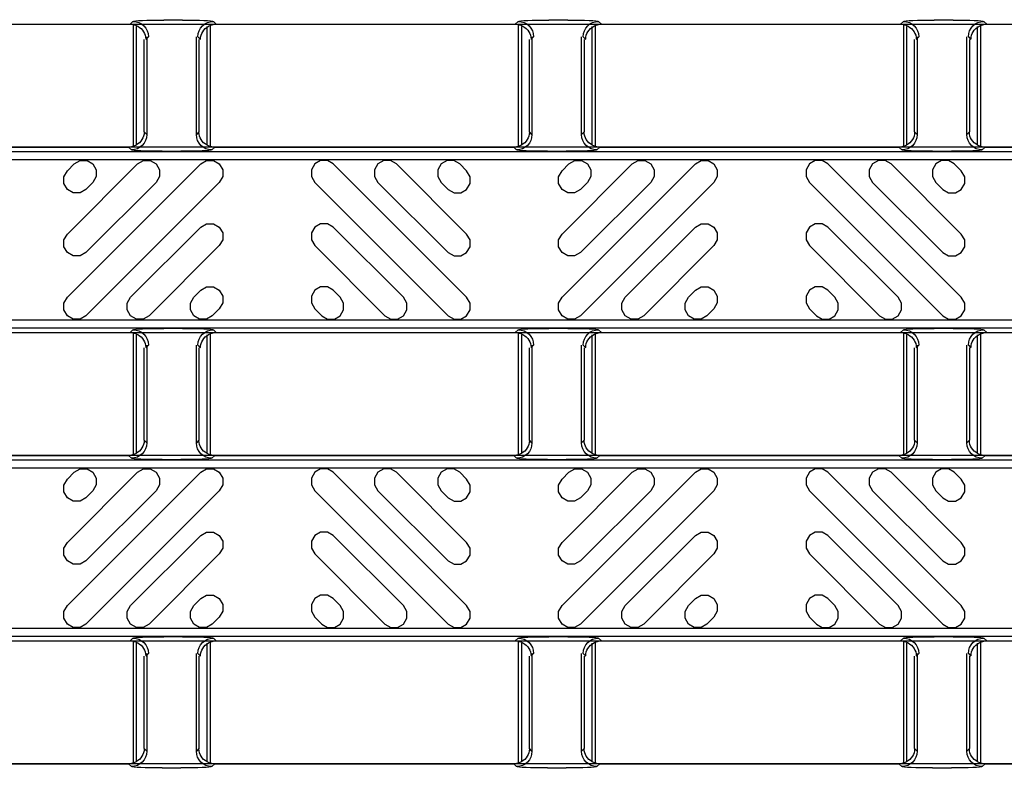
# Model space of a CAD drawing. Units: inches. Extents: x 0 to 50, y -5 to 32.5.
# Drawn here: x 9 to 11.5, y 12.1 to 14.1 of the extents above; entities that cross this region are included whole.
import ezdxf

# ---------------------------------------------------------------- set-up
doc = ezdxf.new("R2010")
doc.units = ezdxf.units.IN
doc.header["$MEASUREMENT"] = 0
doc.layers.add('Detail', color=7, linetype='Continuous')
doc.layers.add('Pattern', color=9, linetype='Continuous')

msp = doc.modelspace()

# ---------------------------------------------------------------- linework, layer by layer
at = {"layer": 'Detail', "color": 18, "true_color": 0x000000}
for points in [[(5.8012, 14.1039), (5.8012, 14.0504), (5.8128, 14.0446), (17.8012, 14.0446), (17.8012, 14.5184), (5.8128, 14.5184), (5.8012, 14.5126), (5.8012, 14.4591)], [(9.2576, 14.052), (9.2502, 14.0446)], [(9.2621, 14.0422), (9.262, 14.0423), (9.2617, 14.0425), (9.2612, 14.0427), (9.2605, 14.0429), (9.2597, 14.0432), (9.2587, 14.0435), (9.2576, 14.0438), (9.2563, 14.044), (9.255, 14.0442), (9.2537, 14.0444), (9.2523, 14.0445)], [(9.2579, 14.0426), (9.2579, 13.7328)], [(9.2657, 14.0391), (9.2657, 13.7363)], [(9.3844, 14.0553), (9.3363, 14.0553)], [(9.4469, 13.7363), (9.4469, 14.0391)], [(9.4547, 14.0426), (9.4547, 13.7328)], [(9.4685, 14.0445), (9.4671, 14.0444), (9.4657, 14.0442), (9.4644, 14.044), (9.4632, 14.0438), (9.4621, 14.0435), (9.4611, 14.0432), (9.4603, 14.0429), (9.4596, 14.0427), (9.4591, 14.0425), (9.4588, 14.0423), (9.4586, 14.0422)], [(9.4706, 14.0446), (9.4631, 14.052)], [(10.2419, 14.052), (10.2344, 14.0446)], [(10.2464, 14.0422), (10.2462, 14.0423), (10.2459, 14.0425), (10.2454, 14.0427), (10.2447, 14.0429), (10.2439, 14.0432), (10.2429, 14.0435), (10.2418, 14.0438), (10.2406, 14.044), (10.2393, 14.0442), (10.2379, 14.0444), (10.2365, 14.0445)], [(10.2421, 14.0426), (10.2421, 13.7328)], [(10.25, 14.0391), (10.25, 13.7363)], [(10.3687, 14.0553), (10.3206, 14.0553)], [(10.4311, 13.7363), (10.4311, 14.0391)], [(10.439, 14.0426), (10.439, 13.7328)], [(10.4527, 14.0445), (10.4513, 14.0444), (10.45, 14.0442), (10.4487, 14.044), (10.4474, 14.0438), (10.4463, 14.0435), (10.4453, 14.0432), (10.4445, 14.0429), (10.4438, 14.0427), (10.4433, 14.0425), (10.443, 14.0423), (10.4429, 14.0422)], [(10.4548, 14.0446), (10.4474, 14.052)], [(11.2261, 14.052), (11.2187, 14.0446)], [(11.2306, 14.0422), (11.2305, 14.0423), (11.2302, 14.0425), (11.2297, 14.0427), (11.229, 14.0429), (11.2282, 14.0432), (11.2272, 14.0435), (11.2261, 14.0438), (11.2249, 14.044), (11.2236, 14.0442), (11.2222, 14.0444), (11.2208, 14.0445)], [(11.2264, 14.0426), (11.2264, 13.7328)], [(11.2343, 14.0391), (11.2343, 13.7363)], [(11.3529, 14.0553), (11.3048, 14.0553)], [(11.4154, 13.7363), (11.4154, 14.0391)], [(11.4232, 14.0426), (11.4232, 13.7328)], [(11.437, 14.0445), (11.4356, 14.0444), (11.4342, 14.0442), (11.4329, 14.044), (11.4317, 14.0438), (11.4306, 14.0435), (11.4296, 14.0432), (11.4288, 14.0429), (11.4281, 14.0427), (11.4276, 14.0425), (11.4273, 14.0423), (11.4271, 14.0422)], [(11.4391, 14.0446), (11.4316, 14.052)], [(9.2904, 14.0061), (9.297, 14.0127)], [(9.2929, 14.0125), (9.2929, 13.7629)], [(9.4197, 13.7629), (9.4197, 14.0125)], [(9.4238, 14.0127), (9.4303, 14.0061)], [(10.2747, 14.0061), (10.2812, 14.0127)], [(10.2772, 14.0125), (10.2772, 13.7629)], [(10.404, 13.7629), (10.404, 14.0125)], [(10.408, 14.0127), (10.4146, 14.0061)], [(11.2589, 14.0061), (11.2655, 14.0127)], [(11.2614, 14.0125), (11.2614, 13.7629)], [(11.3882, 13.7629), (11.3882, 14.0125)], [(11.3923, 14.0127), (11.3988, 14.0061)], [(9.2863, 13.7695), (9.2863, 14.006)], [(9.4263, 14.006), (9.4263, 13.7695)], [(10.2706, 13.7695), (10.2706, 14.006)], [(10.4105, 14.006), (10.4105, 13.7695)], [(11.2548, 13.7695), (11.2548, 14.006)], [(11.3948, 14.006), (11.3948, 13.7695)], [(9.2929, 13.7629), (9.2863, 13.7695)], [(9.4263, 13.7695), (9.4197, 13.7629)], [(10.2772, 13.7629), (10.2706, 13.7695)], [(10.4105, 13.7695), (10.404, 13.7629)], [(11.2614, 13.7629), (11.2548, 13.7695)], [(11.3948, 13.7695), (11.3882, 13.7629)], [(5.8012, 13.3165), (5.8012, 13.263), (5.8128, 13.2572), (17.8012, 13.2572), (17.8012, 13.731), (5.8128, 13.731), (5.8012, 13.7252), (5.8012, 13.6717)], [(8.4822, 13.731), (9.2461, 13.731)], [(9.2461, 13.731), (9.2536, 13.7236)], [(9.2482, 13.7311), (9.2496, 13.7312), (9.251, 13.7314), (9.2523, 13.7316), (9.2535, 13.7318), (9.2546, 13.7321), (9.2556, 13.7324), (9.2564, 13.7326), (9.2571, 13.7329), (9.2576, 13.7331), (9.2579, 13.7333), (9.258, 13.7334)], [(9.3322, 13.7203), (9.3804, 13.7203)], [(9.4546, 13.7334), (9.4547, 13.7333), (9.455, 13.7331), (9.4555, 13.7329), (9.4562, 13.7326), (9.457, 13.7324), (9.458, 13.7321), (9.4591, 13.7318), (9.4603, 13.7316), (9.4616, 13.7314), (9.463, 13.7312), (9.4644, 13.7311)], [(9.459, 13.7236), (9.4665, 13.731)], [(9.4665, 13.731), (10.2304, 13.731)], [(10.2304, 13.731), (10.2378, 13.7236)], [(10.2325, 13.7311), (10.2339, 13.7312), (10.2352, 13.7314), (10.2365, 13.7316), (10.2377, 13.7318), (10.2388, 13.7321), (10.2398, 13.7324), (10.2407, 13.7326), (10.2413, 13.7329), (10.2418, 13.7331), (10.2422, 13.7333), (10.2423, 13.7334)], [(10.3165, 13.7203), (10.3646, 13.7203)], [(10.4388, 13.7334), (10.4389, 13.7333), (10.4393, 13.7331), (10.4398, 13.7329), (10.4404, 13.7326), (10.4413, 13.7324), (10.4423, 13.7321), (10.4434, 13.7318), (10.4446, 13.7316), (10.4459, 13.7314), (10.4472, 13.7312), (10.4486, 13.7311)], [(10.4433, 13.7236), (10.4507, 13.731)], [(10.4507, 13.731), (11.2146, 13.731)], [(11.2146, 13.731), (11.2221, 13.7236)], [(11.2167, 13.7311), (11.2181, 13.7312), (11.2195, 13.7314), (11.2208, 13.7316), (11.222, 13.7318), (11.2231, 13.7321), (11.2241, 13.7324), (11.2249, 13.7326), (11.2256, 13.7329), (11.2261, 13.7331), (11.2264, 13.7333), (11.2265, 13.7334)], [(11.3007, 13.7203), (11.3489, 13.7203)], [(11.4231, 13.7334), (11.4232, 13.7333), (11.4235, 13.7331), (11.424, 13.7329), (11.4247, 13.7326), (11.4255, 13.7324), (11.4265, 13.7321), (11.4276, 13.7318), (11.4288, 13.7316), (11.4301, 13.7314), (11.4315, 13.7312), (11.4329, 13.7311)], [(11.4275, 13.7236), (11.435, 13.731)], [(11.435, 13.731), (12.1989, 13.731)], [(9.2576, 13.2646), (9.2502, 13.2572)], [(9.3844, 13.2679), (9.3363, 13.2679)], [(9.4706, 13.2572), (9.4631, 13.2646)], [(10.2419, 13.2646), (10.2344, 13.2572)], [(10.3687, 13.2679), (10.3206, 13.2679)], [(10.4548, 13.2572), (10.4474, 13.2646)], [(11.2261, 13.2646), (11.2187, 13.2572)], [(11.3529, 13.2679), (11.3048, 13.2679)], [(11.4391, 13.2572), (11.4316, 13.2646)], [(9.2621, 13.2547), (9.262, 13.2549), (9.2617, 13.2551), (9.2612, 13.2553), (9.2605, 13.2555), (9.2597, 13.2558), (9.2587, 13.2561), (9.2576, 13.2564), (9.2563, 13.2566), (9.255, 13.2568), (9.2537, 13.257), (9.2523, 13.2571)], [(9.2579, 13.2552), (9.2579, 12.9454)], [(9.2657, 13.2517), (9.2657, 12.9489)], [(9.4469, 12.9489), (9.4469, 13.2517)], [(9.4547, 13.2552), (9.4547, 12.9454)], [(9.4685, 13.2571), (9.4671, 13.257), (9.4657, 13.2568), (9.4644, 13.2566), (9.4632, 13.2564), (9.4621, 13.2561), (9.4611, 13.2558), (9.4603, 13.2555), (9.4596, 13.2553), (9.4591, 13.2551), (9.4588, 13.2549), (9.4586, 13.2547)], [(10.2464, 13.2547), (10.2462, 13.2549), (10.2459, 13.2551), (10.2454, 13.2553), (10.2447, 13.2555), (10.2439, 13.2558), (10.2429, 13.2561), (10.2418, 13.2564), (10.2406, 13.2566), (10.2393, 13.2568), (10.2379, 13.257), (10.2365, 13.2571)], [(10.2421, 13.2552), (10.2421, 12.9454)], [(10.25, 13.2517), (10.25, 12.9489)], [(10.4311, 12.9489), (10.4311, 13.2517)], [(10.439, 13.2552), (10.439, 12.9454)], [(10.4527, 13.2571), (10.4513, 13.257), (10.45, 13.2568), (10.4487, 13.2566), (10.4474, 13.2564), (10.4463, 13.2561), (10.4453, 13.2558), (10.4445, 13.2555), (10.4438, 13.2553), (10.4433, 13.2551), (10.443, 13.2549), (10.4429, 13.2547)], [(11.2306, 13.2547), (11.2305, 13.2549), (11.2302, 13.2551), (11.2297, 13.2553), (11.229, 13.2555), (11.2282, 13.2558), (11.2272, 13.2561), (11.2261, 13.2564), (11.2249, 13.2566), (11.2236, 13.2568), (11.2222, 13.257), (11.2208, 13.2571)], [(11.2264, 13.2552), (11.2264, 12.9454)], [(11.2343, 13.2517), (11.2343, 12.9489)], [(11.4154, 12.9489), (11.4154, 13.2517)], [(11.4232, 13.2552), (11.4232, 12.9454)], [(11.437, 13.2571), (11.4356, 13.257), (11.4342, 13.2568), (11.4329, 13.2566), (11.4317, 13.2564), (11.4306, 13.2561), (11.4296, 13.2558), (11.4288, 13.2555), (11.4281, 13.2553), (11.4276, 13.2551), (11.4273, 13.2549), (11.4271, 13.2547)], [(9.2863, 12.9821), (9.2863, 13.2186)], [(9.2904, 13.2187), (9.297, 13.2253)], [(9.2929, 13.2251), (9.2929, 12.9755)], [(9.4197, 12.9755), (9.4197, 13.2251)], [(9.4238, 13.2253), (9.4303, 13.2187)], [(9.4263, 13.2186), (9.4263, 12.9821)], [(10.2706, 12.9821), (10.2706, 13.2186)], [(10.2747, 13.2187), (10.2812, 13.2253)], [(10.2772, 13.2251), (10.2772, 12.9755)], [(10.404, 12.9755), (10.404, 13.2251)], [(10.408, 13.2253), (10.4146, 13.2187)], [(10.4105, 13.2186), (10.4105, 12.9821)], [(11.2548, 12.9821), (11.2548, 13.2186)], [(11.2589, 13.2187), (11.2655, 13.2253)], [(11.2614, 13.2251), (11.2614, 12.9755)], [(11.3882, 12.9755), (11.3882, 13.2251)], [(11.3923, 13.2253), (11.3988, 13.2187)], [(11.3948, 13.2186), (11.3948, 12.9821)], [(9.2929, 12.9755), (9.2863, 12.9821)], [(9.4263, 12.9821), (9.4197, 12.9755)], [(10.2772, 12.9755), (10.2706, 12.9821)], [(10.4105, 12.9821), (10.404, 12.9755)], [(11.2614, 12.9755), (11.2548, 12.9821)], [(11.3948, 12.9821), (11.3882, 12.9755)], [(5.8012, 12.5291), (5.8012, 12.4756), (5.8128, 12.4698), (17.8012, 12.4698), (17.8012, 12.9436), (5.8128, 12.9436), (5.8012, 12.9378), (5.8012, 12.8843)], [(8.4822, 12.9436), (9.2461, 12.9436)], [(9.2461, 12.9436), (9.2536, 12.9362)], [(9.2482, 12.9437), (9.2496, 12.9438), (9.251, 12.944), (9.2523, 12.9442), (9.2535, 12.9444), (9.2546, 12.9447), (9.2556, 12.945), (9.2564, 12.9452), (9.2571, 12.9455), (9.2576, 12.9457), (9.2579, 12.9459), (9.258, 12.946)], [(9.3322, 12.9329), (9.3804, 12.9329)], [(9.4546, 12.946), (9.4547, 12.9459), (9.455, 12.9457), (9.4555, 12.9455), (9.4562, 12.9452), (9.457, 12.945), (9.458, 12.9447), (9.4591, 12.9444), (9.4603, 12.9442), (9.4616, 12.944), (9.463, 12.9438), (9.4644, 12.9437)], [(9.459, 12.9362), (9.4665, 12.9436)], [(9.4665, 12.9436), (10.2304, 12.9436)], [(10.2304, 12.9436), (10.2378, 12.9362)], [(10.2325, 12.9437), (10.2339, 12.9438), (10.2352, 12.944), (10.2365, 12.9442), (10.2377, 12.9444), (10.2388, 12.9447), (10.2398, 12.945), (10.2407, 12.9452), (10.2413, 12.9455), (10.2418, 12.9457), (10.2422, 12.9459), (10.2423, 12.946)], [(10.3165, 12.9329), (10.3646, 12.9329)], [(10.4388, 12.946), (10.4389, 12.9459), (10.4393, 12.9457), (10.4398, 12.9455), (10.4404, 12.9452), (10.4413, 12.945), (10.4423, 12.9447), (10.4434, 12.9444), (10.4446, 12.9442), (10.4459, 12.944), (10.4472, 12.9438), (10.4486, 12.9437)], [(10.4433, 12.9362), (10.4507, 12.9436)], [(10.4507, 12.9436), (11.2146, 12.9436)], [(11.2146, 12.9436), (11.2221, 12.9362)], [(11.2167, 12.9437), (11.2181, 12.9438), (11.2195, 12.944), (11.2208, 12.9442), (11.222, 12.9444), (11.2231, 12.9447), (11.2241, 12.945), (11.2249, 12.9452), (11.2256, 12.9455), (11.2261, 12.9457), (11.2264, 12.9459), (11.2265, 12.946)], [(11.3007, 12.9329), (11.3489, 12.9329)], [(11.4231, 12.946), (11.4232, 12.9459), (11.4235, 12.9457), (11.424, 12.9455), (11.4247, 12.9452), (11.4255, 12.945), (11.4265, 12.9447), (11.4276, 12.9444), (11.4288, 12.9442), (11.4301, 12.944), (11.4315, 12.9438), (11.4329, 12.9437)], [(11.4275, 12.9362), (11.435, 12.9436)], [(11.435, 12.9436), (12.1989, 12.9436)], [(9.3844, 12.4805), (9.3363, 12.4805)], [(10.3687, 12.4805), (10.3206, 12.4805)], [(11.3529, 12.4805), (11.3048, 12.4805)], [(9.2576, 12.4772), (9.2502, 12.4698)], [(9.2621, 12.4673), (9.262, 12.4675), (9.2617, 12.4677), (9.2612, 12.4679), (9.2605, 12.4681), (9.2597, 12.4684), (9.2587, 12.4687), (9.2576, 12.469), (9.2563, 12.4692), (9.255, 12.4694), (9.2537, 12.4696), (9.2523, 12.4697)], [(9.2579, 12.4678), (9.2579, 12.158)], [(9.2657, 12.4643), (9.2657, 12.1615)], [(9.4469, 12.1615), (9.4469, 12.4643)], [(9.4547, 12.4678), (9.4547, 12.158)], [(9.4685, 12.4697), (9.4671, 12.4696), (9.4657, 12.4694), (9.4644, 12.4692), (9.4632, 12.469), (9.4621, 12.4687), (9.4611, 12.4684), (9.4603, 12.4681), (9.4596, 12.4679), (9.4591, 12.4677), (9.4588, 12.4675), (9.4586, 12.4673)], [(9.4706, 12.4698), (9.4631, 12.4772)], [(10.2419, 12.4772), (10.2344, 12.4698)], [(10.2464, 12.4673), (10.2462, 12.4675), (10.2459, 12.4677), (10.2454, 12.4679), (10.2447, 12.4681), (10.2439, 12.4684), (10.2429, 12.4687), (10.2418, 12.469), (10.2406, 12.4692), (10.2393, 12.4694), (10.2379, 12.4696), (10.2365, 12.4697)], [(10.2421, 12.4678), (10.2421, 12.158)], [(10.25, 12.4643), (10.25, 12.1615)], [(10.4311, 12.1615), (10.4311, 12.4643)], [(10.439, 12.4678), (10.439, 12.158)], [(10.4527, 12.4697), (10.4513, 12.4696), (10.45, 12.4694), (10.4487, 12.4692), (10.4474, 12.469), (10.4463, 12.4687), (10.4453, 12.4684), (10.4445, 12.4681), (10.4438, 12.4679), (10.4433, 12.4677), (10.443, 12.4675), (10.4429, 12.4673)], [(10.4548, 12.4698), (10.4474, 12.4772)], [(11.2261, 12.4772), (11.2187, 12.4698)], [(11.2306, 12.4673), (11.2305, 12.4675), (11.2302, 12.4677), (11.2297, 12.4679), (11.229, 12.4681), (11.2282, 12.4684), (11.2272, 12.4687), (11.2261, 12.469), (11.2249, 12.4692), (11.2236, 12.4694), (11.2222, 12.4696), (11.2208, 12.4697)], [(11.2264, 12.4678), (11.2264, 12.158)], [(11.2343, 12.4643), (11.2343, 12.1615)], [(11.4154, 12.1615), (11.4154, 12.4643)], [(11.4232, 12.4678), (11.4232, 12.158)], [(11.437, 12.4697), (11.4356, 12.4696), (11.4342, 12.4694), (11.4329, 12.4692), (11.4317, 12.469), (11.4306, 12.4687), (11.4296, 12.4684), (11.4288, 12.4681), (11.4281, 12.4679), (11.4276, 12.4677), (11.4273, 12.4675), (11.4271, 12.4673)], [(11.4391, 12.4698), (11.4316, 12.4772)], [(9.2863, 12.1947), (9.2863, 12.4312)], [(9.2904, 12.4313), (9.297, 12.4379)], [(9.2929, 12.4377), (9.2929, 12.1881)], [(9.4197, 12.1881), (9.4197, 12.4377)], [(9.4238, 12.4379), (9.4303, 12.4313)], [(9.4263, 12.4312), (9.4263, 12.1947)], [(10.2706, 12.1947), (10.2706, 12.4312)], [(10.2747, 12.4313), (10.2812, 12.4379)], [(10.2772, 12.4377), (10.2772, 12.1881)], [(10.404, 12.1881), (10.404, 12.4377)], [(10.408, 12.4379), (10.4146, 12.4313)], [(10.4105, 12.4312), (10.4105, 12.1947)], [(11.2548, 12.1947), (11.2548, 12.4312)], [(11.2589, 12.4313), (11.2655, 12.4379)], [(11.2614, 12.4377), (11.2614, 12.1881)], [(11.3882, 12.1881), (11.3882, 12.4377)], [(11.3923, 12.4379), (11.3988, 12.4313)], [(11.3948, 12.4312), (11.3948, 12.1947)], [(9.2929, 12.1881), (9.2863, 12.1947)], [(9.4263, 12.1947), (9.4197, 12.1881)], [(10.2772, 12.1881), (10.2706, 12.1947)], [(10.4105, 12.1947), (10.404, 12.1881)], [(11.2614, 12.1881), (11.2548, 12.1947)], [(11.3948, 12.1947), (11.3882, 12.1881)], [(5.8012, 11.7417), (5.8012, 11.6881), (5.8128, 11.6824), (17.8012, 11.6824), (17.8012, 12.1562), (5.8128, 12.1562), (5.8012, 12.1504), (5.8012, 12.0969)], [(8.4822, 12.1562), (9.2461, 12.1562)], [(9.2461, 12.1562), (9.2536, 12.1488)], [(9.2482, 12.1563), (9.2496, 12.1564), (9.251, 12.1566), (9.2523, 12.1568), (9.2535, 12.157), (9.2546, 12.1573), (9.2556, 12.1576), (9.2564, 12.1578), (9.2571, 12.1581), (9.2576, 12.1583), (9.2579, 12.1585), (9.258, 12.1586)], [(9.4546, 12.1586), (9.4547, 12.1585), (9.455, 12.1583), (9.4555, 12.1581), (9.4562, 12.1578), (9.457, 12.1576), (9.458, 12.1573), (9.4591, 12.157), (9.4603, 12.1568), (9.4616, 12.1566), (9.463, 12.1564), (9.4644, 12.1563)], [(9.459, 12.1488), (9.4665, 12.1562)], [(9.4665, 12.1562), (10.2304, 12.1562)], [(10.2304, 12.1562), (10.2378, 12.1488)], [(10.2325, 12.1563), (10.2339, 12.1564), (10.2352, 12.1566), (10.2365, 12.1568), (10.2377, 12.157), (10.2388, 12.1573), (10.2398, 12.1576), (10.2407, 12.1578), (10.2413, 12.1581), (10.2418, 12.1583), (10.2422, 12.1585), (10.2423, 12.1586)], [(10.4388, 12.1586), (10.4389, 12.1585), (10.4393, 12.1583), (10.4398, 12.1581), (10.4404, 12.1578), (10.4413, 12.1576), (10.4423, 12.1573), (10.4434, 12.157), (10.4446, 12.1568), (10.4459, 12.1566), (10.4472, 12.1564), (10.4486, 12.1563)], [(10.4433, 12.1488), (10.4507, 12.1562)], [(10.4507, 12.1562), (11.2146, 12.1562)], [(11.2146, 12.1562), (11.2221, 12.1488)], [(11.2167, 12.1563), (11.2181, 12.1564), (11.2195, 12.1566), (11.2208, 12.1568), (11.222, 12.157), (11.2231, 12.1573), (11.2241, 12.1576), (11.2249, 12.1578), (11.2256, 12.1581), (11.2261, 12.1583), (11.2264, 12.1585), (11.2265, 12.1586)], [(11.4231, 12.1586), (11.4232, 12.1585), (11.4235, 12.1583), (11.424, 12.1581), (11.4247, 12.1578), (11.4255, 12.1576), (11.4265, 12.1573), (11.4276, 12.157), (11.4288, 12.1568), (11.4301, 12.1566), (11.4315, 12.1564), (11.4329, 12.1563)], [(11.4275, 12.1488), (11.435, 12.1562)], [(11.435, 12.1562), (12.1989, 12.1562)], [(9.3322, 12.1455), (9.3804, 12.1455)], [(10.3165, 12.1455), (10.3646, 12.1455)], [(11.3007, 12.1455), (11.3489, 12.1455)]]:
    msp.add_lwpolyline(points, dxfattribs=at)
for points in [[(9.2576, 14.052, -0.41291), (9.297, 14.0127)], [(9.4238, 14.0127, -0.412914), (9.4631, 14.052)], [(10.2419, 14.052, -0.412914), (10.2812, 14.0127)], [(10.408, 14.0127, -0.41291), (10.4474, 14.052)], [(11.2261, 14.052, -0.41291), (11.2655, 14.0127)], [(11.3923, 14.0127, -0.412914), (11.4316, 14.052)], [(9.2929, 13.7629, -0.412912), (9.2536, 13.7236)], [(9.459, 13.7236, -0.412915), (9.4197, 13.7629)], [(10.2772, 13.7629, -0.412915), (10.2378, 13.7236)], [(10.4433, 13.7236, -0.412912), (10.404, 13.7629)], [(11.2614, 13.7629, -0.412912), (11.2221, 13.7236)], [(11.4275, 13.7236, -0.412915), (11.3882, 13.7629)], [(9.2576, 13.2646, -0.41291), (9.297, 13.2253)], [(9.4238, 13.2253, -0.412914), (9.4631, 13.2646)], [(10.2419, 13.2646, -0.412914), (10.2812, 13.2253)], [(10.408, 13.2253, -0.41291), (10.4474, 13.2646)], [(11.2261, 13.2646, -0.41291), (11.2655, 13.2253)], [(11.3923, 13.2253, -0.412914), (11.4316, 13.2646)], [(9.2929, 12.9755, -0.412912), (9.2536, 12.9362)], [(9.459, 12.9362, -0.412915), (9.4197, 12.9755)], [(10.2772, 12.9755, -0.412915), (10.2378, 12.9362)], [(10.4433, 12.9362, -0.412912), (10.404, 12.9755)], [(11.2614, 12.9755, -0.412912), (11.2221, 12.9362)], [(11.4275, 12.9362, -0.412915), (11.3882, 12.9755)], [(9.2576, 12.4772, -0.41291), (9.297, 12.4379)], [(9.4238, 12.4379, -0.412914), (9.4631, 12.4772)], [(10.2419, 12.4772, -0.412914), (10.2812, 12.4379)], [(10.408, 12.4379, -0.41291), (10.4474, 12.4772)], [(11.2261, 12.4772, -0.41291), (11.2655, 12.4379)], [(11.3923, 12.4379, -0.412914), (11.4316, 12.4772)], [(9.2929, 12.1881, -0.412912), (9.2536, 12.1488)], [(9.459, 12.1488, -0.412915), (9.4197, 12.1881)], [(10.2772, 12.1881, -0.412915), (10.2378, 12.1488)], [(10.4433, 12.1488, -0.412912), (10.404, 12.1881)], [(11.2614, 12.1881, -0.412912), (11.2221, 12.1488)], [(11.4275, 12.1488, -0.412915), (11.3882, 12.1881)]]:
    msp.add_lwpolyline(points, format="xyb", dxfattribs=at)
for points in [[(17.8012, 13.2697), (17.8012, 13.7184), (5.808, 13.7184), (5.808, 13.2697)], [(17.8012, 12.4823), (17.8012, 12.931), (5.808, 12.931), (5.808, 12.4823)]]:
    msp.add_lwpolyline(points, close=True, dxfattribs=at)
at = {"layer": 'Detail', "color": 18, "true_color": 0x000000, "extrusion": (0, 0, -1)}
for centre, major_axis, ratio, start_param, end_param in [((9.2501, 14.0052), (-0.0279, -0.0279), 0.998099, 2.357146, 2.410497), ((9.3363, 14.0519), (0.0787, 0), 0.043661, 3.185226, 4.712389), ((9.2501, 14.0052), (-0.0279, -0.0279), 0.998099, 2.660634, 2.879392), ((9.2492, 14.0043), (0.0381, 0.0168), 0.937575, 5.627809, 6.674457), ((9.3844, 14.0519), (0.0787, 0), 0.043661, 4.712389, 6.239552), ((9.4715, 14.0043), (0.0381, -0.0168), 0.937575, 2.750321, 3.796969), ((9.4706, 14.0052), (-0.0279, 0.0279), 0.998099, 0.262201, 0.480958), ((9.4706, 14.0052), (-0.0279, 0.0279), 0.998099, 0.731096, 0.784447), ((10.2344, 14.0052), (-0.0279, -0.0279), 0.998099, 2.357146, 2.410497), ((10.3206, 14.0519), (0.0787, 0), 0.043661, 3.185226, 4.712389), ((10.2344, 14.0052), (-0.0279, -0.0279), 0.998099, 2.660634, 2.879392), ((10.2335, 14.0043), (0.0381, 0.0168), 0.937575, 5.627809, 6.674457), ((10.3687, 14.0519), (0.0787, 0), 0.043661, 4.712389, 6.239552), ((10.4558, 14.0043), (0.0381, -0.0168), 0.937575, 2.750321, 3.796969), ((10.4549, 14.0052), (-0.0279, 0.0279), 0.998099, 0.262201, 0.480958), ((10.4549, 14.0052), (-0.0279, 0.0279), 0.998099, 0.731096, 0.784447), ((11.2186, 14.0052), (-0.0279, -0.0279), 0.998099, 2.357146, 2.410497), ((11.3048, 14.0519), (0.0787, 0), 0.043661, 3.185226, 4.712389), ((11.2186, 14.0052), (-0.0279, -0.0279), 0.998099, 2.660634, 2.879392), ((11.2177, 14.0043), (0.0381, 0.0168), 0.937575, 5.627809, 6.674457), ((11.3529, 14.0519), (0.0787, 0), 0.043661, 4.712389, 6.239552), ((11.4401, 14.0043), (0.0381, -0.0168), 0.937575, 2.750321, 3.796969), ((11.4392, 14.0052), (-0.0279, 0.0279), 0.998099, 0.262201, 0.480958), ((11.4392, 14.0052), (-0.0279, 0.0279), 0.998099, 0.731096, 0.784447), ((9.2451, 13.7713), (0.0381, -0.0168), 0.937575, 5.891913, 6.938561), ((9.4675, 13.7713), (0.0381, 0.0168), 0.937575, 2.486217, 3.532865), ((10.2294, 13.7713), (0.0381, -0.0168), 0.937575, 5.891913, 6.938561), ((10.4517, 13.7713), (0.0381, 0.0168), 0.937575, 2.486217, 3.532865), ((11.2136, 13.7713), (0.0381, -0.0168), 0.937575, 5.891913, 6.938561), ((11.436, 13.7713), (0.0381, 0.0168), 0.937575, 2.486217, 3.532865), ((9.246, 13.7704), (0.0279, -0.0279), 0.998099, 0.262201, 0.480958), ((9.4666, 13.7704), (0.0279, 0.0279), 0.998099, 2.660634, 2.879392), ((10.2303, 13.7704), (0.0279, -0.0279), 0.998099, 0.262201, 0.480958), ((10.4508, 13.7704), (0.0279, 0.0279), 0.998099, 2.660634, 2.879392), ((11.2145, 13.7704), (0.0279, -0.0279), 0.998099, 0.262201, 0.480958), ((11.4351, 13.7704), (0.0279, 0.0279), 0.998099, 2.660634, 2.879392), ((9.246, 13.7704), (0.0279, -0.0279), 0.998099, 0.731096, 0.784447), ((9.3322, 13.7237), (0.0787, 0), 0.043661, 1.570796, 3.097959), ((9.3804, 13.7237), (0.0787, 0), 0.043661, 0.043633, 1.570796), ((9.4666, 13.7704), (0.0279, 0.0279), 0.998099, 2.357146, 2.410497), ((10.2303, 13.7704), (0.0279, -0.0279), 0.998099, 0.731096, 0.784447), ((10.3165, 13.7237), (0.0787, 0), 0.043661, 1.570796, 3.097959), ((10.3646, 13.7237), (0.0787, 0), 0.043661, 0.043633, 1.570796), ((10.4508, 13.7704), (0.0279, 0.0279), 0.998099, 2.357146, 2.410497), ((11.2145, 13.7704), (0.0279, -0.0279), 0.998099, 0.731096, 0.784447), ((11.3007, 13.7237), (0.0787, 0), 0.043661, 1.570796, 3.097959), ((11.3489, 13.7237), (0.0787, 0), 0.043661, 0.043633, 1.570796), ((11.4351, 13.7704), (0.0279, 0.0279), 0.998099, 2.357146, 2.410497), ((9.3363, 13.2645), (0.0787, 0), 0.043661, 3.185226, 4.712389), ((9.3844, 13.2645), (0.0787, 0), 0.043661, 4.712389, 6.239552), ((10.3206, 13.2645), (0.0787, 0), 0.043661, 3.185226, 4.712389), ((10.3687, 13.2645), (0.0787, 0), 0.043661, 4.712389, 6.239552), ((11.3048, 13.2645), (0.0787, 0), 0.043661, 3.185226, 4.712389), ((11.3529, 13.2645), (0.0787, 0), 0.043661, 4.712389, 6.239552), ((9.2501, 13.2178), (-0.0279, -0.0279), 0.998099, 2.357146, 2.410497), ((9.2501, 13.2178), (-0.0279, -0.0279), 0.998099, 2.660634, 2.879392), ((9.2492, 13.2169), (0.0381, 0.0168), 0.937575, 5.627809, 6.674457), ((9.4715, 13.2169), (0.0381, -0.0168), 0.937575, 2.750321, 3.796969), ((9.4706, 13.2178), (-0.0279, 0.0279), 0.998099, 0.262201, 0.480958), ((9.4706, 13.2178), (-0.0279, 0.0279), 0.998099, 0.731096, 0.784447), ((10.2344, 13.2178), (-0.0279, -0.0279), 0.998099, 2.357146, 2.410497), ((10.2344, 13.2178), (-0.0279, -0.0279), 0.998099, 2.660634, 2.879392), ((10.2335, 13.2169), (0.0381, 0.0168), 0.937575, 5.627809, 6.674457), ((10.4558, 13.2169), (0.0381, -0.0168), 0.937575, 2.750321, 3.796969), ((10.4549, 13.2178), (-0.0279, 0.0279), 0.998099, 0.262201, 0.480958), ((10.4549, 13.2178), (-0.0279, 0.0279), 0.998099, 0.731096, 0.784447), ((11.2186, 13.2178), (-0.0279, -0.0279), 0.998099, 2.357146, 2.410497), ((11.2186, 13.2178), (-0.0279, -0.0279), 0.998099, 2.660634, 2.879392), ((11.2177, 13.2169), (0.0381, 0.0168), 0.937575, 5.627809, 6.674457), ((11.4401, 13.2169), (0.0381, -0.0168), 0.937575, 2.750321, 3.796969), ((11.4392, 13.2178), (-0.0279, 0.0279), 0.998099, 0.262201, 0.480958), ((11.4392, 13.2178), (-0.0279, 0.0279), 0.998099, 0.731096, 0.784447), ((9.2451, 12.9839), (0.0381, -0.0168), 0.937575, 5.891913, 6.938561), ((9.4675, 12.9839), (0.0381, 0.0168), 0.937575, 2.486217, 3.532865), ((10.2294, 12.9839), (0.0381, -0.0168), 0.937575, 5.891913, 6.938561), ((10.4517, 12.9839), (0.0381, 0.0168), 0.937575, 2.486217, 3.532865), ((11.2136, 12.9839), (0.0381, -0.0168), 0.937575, 5.891913, 6.938561), ((11.436, 12.9839), (0.0381, 0.0168), 0.937575, 2.486217, 3.532865), ((9.246, 12.983), (0.0279, -0.0279), 0.998099, 0.731096, 0.784447), ((9.3322, 12.9363), (0.0787, 0), 0.043661, 1.570796, 3.097959), ((9.246, 12.983), (0.0279, -0.0279), 0.998099, 0.262201, 0.480958), ((9.3804, 12.9363), (0.0787, 0), 0.043661, 0.043633, 1.570796), ((9.4666, 12.983), (0.0279, 0.0279), 0.998099, 2.660634, 2.879392), ((9.4666, 12.983), (0.0279, 0.0279), 0.998099, 2.357146, 2.410497), ((10.2303, 12.983), (0.0279, -0.0279), 0.998099, 0.731096, 0.784447), ((10.3165, 12.9363), (0.0787, 0), 0.043661, 1.570796, 3.097959), ((10.2303, 12.983), (0.0279, -0.0279), 0.998099, 0.262201, 0.480958), ((10.3646, 12.9363), (0.0787, 0), 0.043661, 0.043633, 1.570796), ((10.4508, 12.983), (0.0279, 0.0279), 0.998099, 2.660634, 2.879392), ((10.4508, 12.983), (0.0279, 0.0279), 0.998099, 2.357146, 2.410497), ((11.2145, 12.983), (0.0279, -0.0279), 0.998099, 0.731096, 0.784447), ((11.3007, 12.9363), (0.0787, 0), 0.043661, 1.570796, 3.097959), ((11.2145, 12.983), (0.0279, -0.0279), 0.998099, 0.262201, 0.480958), ((11.3489, 12.9363), (0.0787, 0), 0.043661, 0.043633, 1.570796), ((11.4351, 12.983), (0.0279, 0.0279), 0.998099, 2.660634, 2.879392), ((11.4351, 12.983), (0.0279, 0.0279), 0.998099, 2.357146, 2.410497), ((9.3363, 12.4771), (0.0787, 0), 0.043661, 3.185226, 4.712389), ((9.3844, 12.4771), (0.0787, 0), 0.043661, 4.712389, 6.239552), ((10.3206, 12.4771), (0.0787, 0), 0.043661, 3.185226, 4.712389), ((10.3687, 12.4771), (0.0787, 0), 0.043661, 4.712389, 6.239552), ((11.3048, 12.4771), (0.0787, 0), 0.043661, 3.185226, 4.712389), ((11.3529, 12.4771), (0.0787, 0), 0.043661, 4.712389, 6.239552), ((9.2501, 12.4304), (-0.0279, -0.0279), 0.998099, 2.357146, 2.410497), ((9.2501, 12.4304), (-0.0279, -0.0279), 0.998099, 2.660634, 2.879392), ((9.2492, 12.4295), (0.0381, 0.0168), 0.937575, 5.627809, 6.674457), ((9.4715, 12.4295), (0.0381, -0.0168), 0.937575, 2.750321, 3.796969), ((9.4706, 12.4304), (-0.0279, 0.0279), 0.998099, 0.262201, 0.480958), ((9.4706, 12.4304), (-0.0279, 0.0279), 0.998099, 0.731096, 0.784447), ((10.2344, 12.4304), (-0.0279, -0.0279), 0.998099, 2.357146, 2.410497), ((10.2344, 12.4304), (-0.0279, -0.0279), 0.998099, 2.660634, 2.879392), ((10.2335, 12.4295), (0.0381, 0.0168), 0.937575, 5.627809, 6.674457), ((10.4558, 12.4295), (0.0381, -0.0168), 0.937575, 2.750321, 3.796969), ((10.4549, 12.4304), (-0.0279, 0.0279), 0.998099, 0.262201, 0.480958), ((10.4549, 12.4304), (-0.0279, 0.0279), 0.998099, 0.731096, 0.784447), ((11.2186, 12.4304), (-0.0279, -0.0279), 0.998099, 2.357146, 2.410497), ((11.2186, 12.4304), (-0.0279, -0.0279), 0.998099, 2.660634, 2.879392), ((11.2177, 12.4295), (0.0381, 0.0168), 0.937575, 5.627809, 6.674457), ((11.4401, 12.4295), (0.0381, -0.0168), 0.937575, 2.750321, 3.796969), ((11.4392, 12.4304), (-0.0279, 0.0279), 0.998099, 0.262201, 0.480958), ((11.4392, 12.4304), (-0.0279, 0.0279), 0.998099, 0.731096, 0.784447), ((9.2451, 12.1965), (0.0381, -0.0168), 0.937575, 5.891913, 6.938561), ((9.4675, 12.1965), (0.0381, 0.0168), 0.937575, 2.486217, 3.532865), ((10.2294, 12.1965), (0.0381, -0.0168), 0.937575, 5.891913, 6.938561), ((10.4517, 12.1965), (0.0381, 0.0168), 0.937575, 2.486217, 3.532865), ((11.2136, 12.1965), (0.0381, -0.0168), 0.937575, 5.891913, 6.938561), ((11.436, 12.1965), (0.0381, 0.0168), 0.937575, 2.486217, 3.532865), ((9.246, 12.1956), (0.0279, -0.0279), 0.998099, 0.731096, 0.784447), ((9.246, 12.1956), (0.0279, -0.0279), 0.998099, 0.262201, 0.480958), ((9.4666, 12.1956), (0.0279, 0.0279), 0.998099, 2.660634, 2.879392), ((9.4666, 12.1956), (0.0279, 0.0279), 0.998099, 2.357146, 2.410497), ((10.2303, 12.1956), (0.0279, -0.0279), 0.998099, 0.731096, 0.784447), ((10.2303, 12.1956), (0.0279, -0.0279), 0.998099, 0.262201, 0.480958), ((10.4508, 12.1956), (0.0279, 0.0279), 0.998099, 2.660634, 2.879392), ((10.4508, 12.1956), (0.0279, 0.0279), 0.998099, 2.357146, 2.410497), ((11.2145, 12.1956), (0.0279, -0.0279), 0.998099, 0.731096, 0.784447), ((11.2145, 12.1956), (0.0279, -0.0279), 0.998099, 0.262201, 0.480958), ((11.4351, 12.1956), (0.0279, 0.0279), 0.998099, 2.660634, 2.879392), ((11.4351, 12.1956), (0.0279, 0.0279), 0.998099, 2.357146, 2.410497), ((9.3322, 12.1489), (0.0787, 0), 0.043661, 1.570796, 3.097959), ((9.3804, 12.1489), (0.0787, 0), 0.043661, 0.043633, 1.570796), ((10.3165, 12.1489), (0.0787, 0), 0.043661, 1.570796, 3.097959), ((10.3646, 12.1489), (0.0787, 0), 0.043661, 0.043633, 1.570796), ((11.3007, 12.1489), (0.0787, 0), 0.043661, 1.570796, 3.097959), ((11.3489, 12.1489), (0.0787, 0), 0.043661, 0.043633, 1.570796)]:
    msp.add_ellipse(centre, major_axis=major_axis, ratio=ratio, start_param=start_param, end_param=end_param, dxfattribs=at)
at = {"layer": 'Pattern', "color": 18, "true_color": 0x000000}
for points in [[(17.8012, 13.2894), (17.8012, 13.6988), (5.8276, 13.6988), (5.8276, 13.2894)], [(17.8012, 12.502), (17.8012, 12.9114), (5.8276, 12.9114), (5.8276, 12.502)]]:
    msp.add_lwpolyline(points, close=True, dxfattribs=at)
for points in [[(9.1374, 13.623), (9.1224, 13.6143), (9.1051, 13.6143), (9.0901, 13.623), (9.0815, 13.638), (9.0815, 13.6553), (9.0901, 13.6703), (9.1079, 13.6881), (9.1229, 13.6968), (9.1403, 13.6968), (9.1553, 13.6881), (9.1639, 13.6731), (9.1639, 13.6558), (9.1553, 13.6408), (9.1374, 13.623)], [(9.1374, 13.4615), (9.1224, 13.4529), (9.1051, 13.4529), (9.0901, 13.4615), (9.0815, 13.4765), (9.0815, 13.4938), (9.0901, 13.5088), (9.2694, 13.6881), (9.2844, 13.6968), (9.3017, 13.6968), (9.3167, 13.6881), (9.3254, 13.6731), (9.3254, 13.6558), (9.3167, 13.6408), (9.1374, 13.4615)], [(9.1374, 13.3001), (9.1224, 13.2914), (9.1051, 13.2914), (9.0901, 13.3001), (9.0815, 13.3151), (9.0815, 13.3324), (9.0901, 13.3474), (9.4309, 13.6881), (9.4459, 13.6968), (9.4632, 13.6968), (9.4782, 13.6881), (9.4869, 13.6731), (9.4869, 13.6558), (9.4782, 13.6408), (9.1374, 13.3001)], [(10.063, 13.3001), (10.078, 13.2914), (10.0953, 13.2914), (10.1103, 13.3001), (10.1189, 13.3151), (10.1189, 13.3324), (10.1103, 13.3474), (9.7695, 13.6881), (9.7545, 13.6968), (9.7372, 13.6968), (9.7222, 13.6881), (9.7135, 13.6731), (9.7135, 13.6558), (9.7222, 13.6408), (10.063, 13.3001)], [(10.063, 13.4615), (10.078, 13.4529), (10.0953, 13.4529), (10.1103, 13.4615), (10.1189, 13.4765), (10.1189, 13.4938), (10.1103, 13.5088), (9.931, 13.6881), (9.916, 13.6968), (9.8987, 13.6968), (9.8837, 13.6881), (9.875, 13.6731), (9.875, 13.6558), (9.8837, 13.6408), (10.063, 13.4615)], [(10.063, 13.623), (10.078, 13.6143), (10.0953, 13.6143), (10.1103, 13.623), (10.1189, 13.638), (10.1189, 13.6553), (10.1103, 13.6703), (10.0925, 13.6881), (10.0775, 13.6968), (10.0601, 13.6968), (10.0451, 13.6881), (10.0365, 13.6731), (10.0365, 13.6558), (10.0451, 13.6408), (10.063, 13.623)], [(10.4012, 13.623), (10.3862, 13.6143), (10.3689, 13.6143), (10.3539, 13.623), (10.3452, 13.638), (10.3452, 13.6553), (10.3539, 13.6703), (10.3717, 13.6881), (10.3867, 13.6968), (10.404, 13.6968), (10.419, 13.6881), (10.4277, 13.6731), (10.4277, 13.6558), (10.419, 13.6408), (10.4012, 13.623)], [(10.4012, 13.4615), (10.3862, 13.4529), (10.3689, 13.4529), (10.3539, 13.4615), (10.3452, 13.4765), (10.3452, 13.4938), (10.3539, 13.5088), (10.5332, 13.6881), (10.5482, 13.6968), (10.5655, 13.6968), (10.5805, 13.6881), (10.5892, 13.6731), (10.5892, 13.6558), (10.5805, 13.6408), (10.4012, 13.4615)], [(10.4012, 13.3001), (10.3862, 13.2914), (10.3689, 13.2914), (10.3539, 13.3001), (10.3452, 13.3151), (10.3452, 13.3324), (10.3539, 13.3474), (10.6946, 13.6881), (10.7096, 13.6968), (10.727, 13.6968), (10.742, 13.6881), (10.7506, 13.6731), (10.7506, 13.6558), (10.742, 13.6408), (10.4012, 13.3001)], [(11.3267, 13.3001), (11.3417, 13.2914), (11.3591, 13.2914), (11.3741, 13.3001), (11.3827, 13.3151), (11.3827, 13.3324), (11.3741, 13.3474), (11.0333, 13.6881), (11.0183, 13.6968), (11.001, 13.6968), (10.986, 13.6881), (10.9773, 13.6731), (10.9773, 13.6558), (10.986, 13.6408), (11.3267, 13.3001)], [(11.3267, 13.4615), (11.3417, 13.4529), (11.3591, 13.4529), (11.3741, 13.4615), (11.3827, 13.4765), (11.3827, 13.4938), (11.3741, 13.5088), (11.1948, 13.6881), (11.1798, 13.6968), (11.1624, 13.6968), (11.1474, 13.6881), (11.1388, 13.6731), (11.1388, 13.6558), (11.1474, 13.6408), (11.3267, 13.4615)], [(11.3267, 13.623), (11.3417, 13.6143), (11.3591, 13.6143), (11.3741, 13.623), (11.3827, 13.638), (11.3827, 13.6553), (11.3741, 13.6703), (11.3562, 13.6881), (11.3412, 13.6968), (11.3239, 13.6968), (11.3089, 13.6881), (11.3003, 13.6731), (11.3003, 13.6558), (11.3089, 13.6408), (11.3267, 13.623)], [(9.2989, 13.3001), (9.2839, 13.2914), (9.2666, 13.2914), (9.2516, 13.3001), (9.2429, 13.3151), (9.2429, 13.3324), (9.2516, 13.3474), (9.4309, 13.5267), (9.4459, 13.5353), (9.4632, 13.5353), (9.4782, 13.5267), (9.4869, 13.5117), (9.4869, 13.4943), (9.4782, 13.4793), (9.2989, 13.3001)], [(9.9015, 13.3001), (9.9165, 13.2914), (9.9338, 13.2914), (9.9488, 13.3001), (9.9575, 13.3151), (9.9575, 13.3324), (9.9488, 13.3474), (9.7695, 13.5267), (9.7545, 13.5353), (9.7372, 13.5353), (9.7222, 13.5267), (9.7135, 13.5117), (9.7135, 13.4943), (9.7222, 13.4793), (9.9015, 13.3001)], [(10.5627, 13.3001), (10.5477, 13.2914), (10.5304, 13.2914), (10.5154, 13.3001), (10.5067, 13.3151), (10.5067, 13.3324), (10.5154, 13.3474), (10.6946, 13.5267), (10.7096, 13.5353), (10.727, 13.5353), (10.742, 13.5267), (10.7506, 13.5117), (10.7506, 13.4943), (10.742, 13.4793), (10.5627, 13.3001)], [(11.1653, 13.3001), (11.1803, 13.2914), (11.1976, 13.2914), (11.2126, 13.3001), (11.2213, 13.3151), (11.2213, 13.3324), (11.2126, 13.3474), (11.0333, 13.5267), (11.0183, 13.5353), (11.001, 13.5353), (10.986, 13.5267), (10.9773, 13.5117), (10.9773, 13.4943), (10.986, 13.4793), (11.1653, 13.3001)], [(9.4604, 13.3001), (9.4454, 13.2914), (9.428, 13.2914), (9.413, 13.3001), (9.4044, 13.3151), (9.4044, 13.3324), (9.413, 13.3474), (9.4309, 13.3652), (9.4459, 13.3739), (9.4632, 13.3739), (9.4782, 13.3652), (9.4869, 13.3502), (9.4869, 13.3329), (9.4782, 13.3179), (9.4604, 13.3001)], [(9.74, 13.3001), (9.755, 13.2914), (9.7723, 13.2914), (9.7873, 13.3001), (9.796, 13.3151), (9.796, 13.3324), (9.7873, 13.3474), (9.7695, 13.3652), (9.7545, 13.3739), (9.7372, 13.3739), (9.7222, 13.3652), (9.7135, 13.3502), (9.7135, 13.3329), (9.7222, 13.3179), (9.74, 13.3001)], [(10.7242, 13.3001), (10.7092, 13.2914), (10.6918, 13.2914), (10.6768, 13.3001), (10.6682, 13.3151), (10.6682, 13.3324), (10.6768, 13.3474), (10.6946, 13.3652), (10.7096, 13.3739), (10.727, 13.3739), (10.742, 13.3652), (10.7506, 13.3502), (10.7506, 13.3329), (10.742, 13.3179), (10.7242, 13.3001)], [(11.0038, 13.3001), (11.0188, 13.2914), (11.0361, 13.2914), (11.0511, 13.3001), (11.0598, 13.3151), (11.0598, 13.3324), (11.0511, 13.3474), (11.0333, 13.3652), (11.0183, 13.3739), (11.001, 13.3739), (10.986, 13.3652), (10.9773, 13.3502), (10.9773, 13.3329), (10.986, 13.3179), (11.0038, 13.3001)], [(9.1374, 12.8356), (9.1224, 12.8269), (9.1051, 12.8269), (9.0901, 12.8356), (9.0815, 12.8506), (9.0815, 12.8679), (9.0901, 12.8829), (9.1079, 12.9007), (9.1229, 12.9094), (9.1403, 12.9094), (9.1553, 12.9007), (9.1639, 12.8857), (9.1639, 12.8684), (9.1553, 12.8534), (9.1374, 12.8356)], [(9.1374, 12.6741), (9.1224, 12.6655), (9.1051, 12.6655), (9.0901, 12.6741), (9.0815, 12.6891), (9.0815, 12.7064), (9.0901, 12.7214), (9.2694, 12.9007), (9.2844, 12.9094), (9.3017, 12.9094), (9.3167, 12.9007), (9.3254, 12.8857), (9.3254, 12.8684), (9.3167, 12.8534), (9.1374, 12.6741)], [(9.1374, 12.5127), (9.1224, 12.504), (9.1051, 12.504), (9.0901, 12.5127), (9.0815, 12.5277), (9.0815, 12.545), (9.0901, 12.56), (9.4309, 12.9007), (9.4459, 12.9094), (9.4632, 12.9094), (9.4782, 12.9007), (9.4869, 12.8857), (9.4869, 12.8684), (9.4782, 12.8534), (9.1374, 12.5127)], [(10.063, 12.5127), (10.078, 12.504), (10.0953, 12.504), (10.1103, 12.5127), (10.1189, 12.5277), (10.1189, 12.545), (10.1103, 12.56), (9.7695, 12.9007), (9.7545, 12.9094), (9.7372, 12.9094), (9.7222, 12.9007), (9.7135, 12.8857), (9.7135, 12.8684), (9.7222, 12.8534), (10.063, 12.5127)], [(10.063, 12.6741), (10.078, 12.6655), (10.0953, 12.6655), (10.1103, 12.6741), (10.1189, 12.6891), (10.1189, 12.7064), (10.1103, 12.7214), (9.931, 12.9007), (9.916, 12.9094), (9.8987, 12.9094), (9.8837, 12.9007), (9.875, 12.8857), (9.875, 12.8684), (9.8837, 12.8534), (10.063, 12.6741)], [(10.063, 12.8356), (10.078, 12.8269), (10.0953, 12.8269), (10.1103, 12.8356), (10.1189, 12.8506), (10.1189, 12.8679), (10.1103, 12.8829), (10.0925, 12.9007), (10.0775, 12.9094), (10.0601, 12.9094), (10.0451, 12.9007), (10.0365, 12.8857), (10.0365, 12.8684), (10.0451, 12.8534), (10.063, 12.8356)], [(10.4012, 12.8356), (10.3862, 12.8269), (10.3689, 12.8269), (10.3539, 12.8356), (10.3452, 12.8506), (10.3452, 12.8679), (10.3539, 12.8829), (10.3717, 12.9007), (10.3867, 12.9094), (10.404, 12.9094), (10.419, 12.9007), (10.4277, 12.8857), (10.4277, 12.8684), (10.419, 12.8534), (10.4012, 12.8356)], [(10.4012, 12.6741), (10.3862, 12.6655), (10.3689, 12.6655), (10.3539, 12.6741), (10.3452, 12.6891), (10.3452, 12.7064), (10.3539, 12.7214), (10.5332, 12.9007), (10.5482, 12.9094), (10.5655, 12.9094), (10.5805, 12.9007), (10.5892, 12.8857), (10.5892, 12.8684), (10.5805, 12.8534), (10.4012, 12.6741)], [(10.4012, 12.5127), (10.3862, 12.504), (10.3689, 12.504), (10.3539, 12.5127), (10.3452, 12.5277), (10.3452, 12.545), (10.3539, 12.56), (10.6946, 12.9007), (10.7096, 12.9094), (10.727, 12.9094), (10.742, 12.9007), (10.7506, 12.8857), (10.7506, 12.8684), (10.742, 12.8534), (10.4012, 12.5127)], [(11.3267, 12.5127), (11.3417, 12.504), (11.3591, 12.504), (11.3741, 12.5127), (11.3827, 12.5277), (11.3827, 12.545), (11.3741, 12.56), (11.0333, 12.9007), (11.0183, 12.9094), (11.001, 12.9094), (10.986, 12.9007), (10.9773, 12.8857), (10.9773, 12.8684), (10.986, 12.8534), (11.3267, 12.5127)], [(11.3267, 12.6741), (11.3417, 12.6655), (11.3591, 12.6655), (11.3741, 12.6741), (11.3827, 12.6891), (11.3827, 12.7064), (11.3741, 12.7214), (11.1948, 12.9007), (11.1798, 12.9094), (11.1624, 12.9094), (11.1474, 12.9007), (11.1388, 12.8857), (11.1388, 12.8684), (11.1474, 12.8534), (11.3267, 12.6741)], [(11.3267, 12.8356), (11.3417, 12.8269), (11.3591, 12.8269), (11.3741, 12.8356), (11.3827, 12.8506), (11.3827, 12.8679), (11.3741, 12.8829), (11.3562, 12.9007), (11.3412, 12.9094), (11.3239, 12.9094), (11.3089, 12.9007), (11.3003, 12.8857), (11.3003, 12.8684), (11.3089, 12.8534), (11.3267, 12.8356)], [(9.2989, 12.5127), (9.2839, 12.504), (9.2666, 12.504), (9.2516, 12.5127), (9.2429, 12.5277), (9.2429, 12.545), (9.2516, 12.56), (9.4309, 12.7393), (9.4459, 12.7479), (9.4632, 12.7479), (9.4782, 12.7393), (9.4869, 12.7243), (9.4869, 12.7069), (9.4782, 12.6919), (9.2989, 12.5127)], [(9.9015, 12.5127), (9.9165, 12.504), (9.9338, 12.504), (9.9488, 12.5127), (9.9575, 12.5277), (9.9575, 12.545), (9.9488, 12.56), (9.7695, 12.7393), (9.7545, 12.7479), (9.7372, 12.7479), (9.7222, 12.7393), (9.7135, 12.7243), (9.7135, 12.7069), (9.7222, 12.6919), (9.9015, 12.5127)], [(10.5627, 12.5127), (10.5477, 12.504), (10.5304, 12.504), (10.5154, 12.5127), (10.5067, 12.5277), (10.5067, 12.545), (10.5154, 12.56), (10.6946, 12.7393), (10.7096, 12.7479), (10.727, 12.7479), (10.742, 12.7393), (10.7506, 12.7243), (10.7506, 12.7069), (10.742, 12.6919), (10.5627, 12.5127)], [(11.1653, 12.5127), (11.1803, 12.504), (11.1976, 12.504), (11.2126, 12.5127), (11.2213, 12.5277), (11.2213, 12.545), (11.2126, 12.56), (11.0333, 12.7393), (11.0183, 12.7479), (11.001, 12.7479), (10.986, 12.7393), (10.9773, 12.7243), (10.9773, 12.7069), (10.986, 12.6919), (11.1653, 12.5127)], [(9.4604, 12.5127), (9.4454, 12.504), (9.428, 12.504), (9.413, 12.5127), (9.4044, 12.5277), (9.4044, 12.545), (9.413, 12.56), (9.4309, 12.5778), (9.4459, 12.5865), (9.4632, 12.5865), (9.4782, 12.5778), (9.4869, 12.5628), (9.4869, 12.5455), (9.4782, 12.5305), (9.4604, 12.5127)], [(9.74, 12.5127), (9.755, 12.504), (9.7723, 12.504), (9.7873, 12.5127), (9.796, 12.5277), (9.796, 12.545), (9.7873, 12.56), (9.7695, 12.5778), (9.7545, 12.5865), (9.7372, 12.5865), (9.7222, 12.5778), (9.7135, 12.5628), (9.7135, 12.5455), (9.7222, 12.5305), (9.74, 12.5127)], [(10.7242, 12.5127), (10.7092, 12.504), (10.6918, 12.504), (10.6768, 12.5127), (10.6682, 12.5277), (10.6682, 12.545), (10.6768, 12.56), (10.6946, 12.5778), (10.7096, 12.5865), (10.727, 12.5865), (10.742, 12.5778), (10.7506, 12.5628), (10.7506, 12.5455), (10.742, 12.5305), (10.7242, 12.5127)], [(11.0038, 12.5127), (11.0188, 12.504), (11.0361, 12.504), (11.0511, 12.5127), (11.0598, 12.5277), (11.0598, 12.545), (11.0511, 12.56), (11.0333, 12.5778), (11.0183, 12.5865), (11.001, 12.5865), (10.986, 12.5778), (10.9773, 12.5628), (10.9773, 12.5455), (10.986, 12.5305), (11.0038, 12.5127)]]:
    msp.add_lwpolyline(points, dxfattribs=at)

doc.saveas('drawing.dxf')
